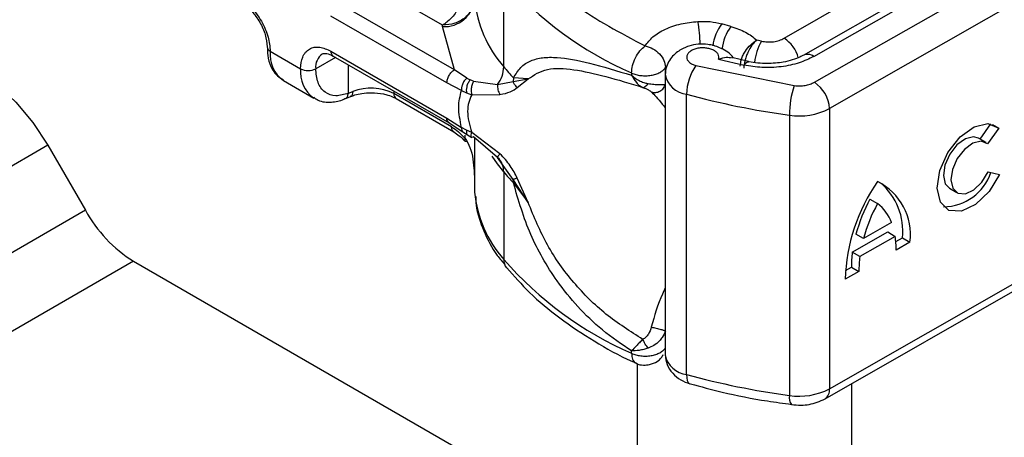
# Model space of a CAD drawing. Units: millimetres. Extents: x -106 to 420, y 0 to 297.
# Drawn here: x 117 to 124, y 78 to 81 of the extents above; entities that cross this region are included whole.
import ezdxf

# ---------------------------------------------------------------- set-up
doc = ezdxf.new("R2010")
doc.units = ezdxf.units.MM

msp = doc.modelspace()

# ---------------------------------------------------------------- linework, layer by layer
at = {"color": 7, "linetype": 'Continuous', "lineweight": 25}
for p, q in [((122.620406, 80.437239), (124.470815, 81.494591)), ((122.419512, 80.73009), (123.382812, 81.286191)), ((124.571313, 81.31933), (122.720904, 80.261978)), ((123.514485, 81.170073), (122.546256, 80.616811)), ((122.617132, 80.609425), (123.585361, 81.162686)), ((120.144891, 80.816983), (119.67063, 81.090768)), ((120.552773, 80.540655), (120.552773, 81.123898)), ((120.224492, 80.520128), (119.453319, 80.965317)), ((120.173985, 80.432647), (119.402811, 80.877836)), ((120.145276, 80.808219), (120.144891, 80.816983)), ((120.224492, 80.520128), (120.145276, 80.808219)), ((122.065432, 80.80901), (122.003834, 80.826561)), ((122.26798, 80.711264), (122.236529, 80.718128)), ((118.99875, 80.6445), (119.200781, 80.527871)), ((119.402811, 80.644538), (120.173985, 80.199349)), ((119.417608, 80.611835), (120.188781, 80.166646)), ((119.432425, 80.603281), (119.301796, 80.527871)), ((119.519107, 80.364551), (119.519107, 80.553241)), ((121.629026, 80.536369), (121.636115, 80.547038)), ((121.831754, 80.54898), (122.487045, 80.415593)), ((121.982332, 80.590817), (122.152114, 80.55131)), ((122.182516, 80.575191), (122.070626, 80.601442)), ((120.306779, 80.465337), (120.224492, 80.520128)), ((121.403678, 80.499211), (121.403678, 80.483799)), ((121.627957, 80.488137), (121.627957, 78.621758)), ((121.629026, 80.495109), (121.629026, 80.536369)), ((119.087528, 80.448281), (119.289558, 80.331651)), ((120.271517, 80.382348), (120.173985, 80.432647)), ((120.306779, 80.465337), (120.329001, 80.453907)), ((120.352455, 80.445782), (120.329001, 80.453907)), ((120.352455, 80.445782), (120.512275, 80.422338)), ((120.512275, 80.422338), (120.615543, 80.441822)), ((120.617405, 80.4669), (120.615543, 80.441822)), ((120.615543, 80.441822), (120.715446, 80.460057)), ((120.715446, 80.460057), (120.617405, 80.4669)), ((120.643413, 80.40331), (120.715446, 80.460057)), ((119.519107, 80.364551), (119.547849, 80.375612)), ((119.822153, 80.378296), (119.822153, 80.3617)), ((120.206329, 80.13992), (119.822153, 80.3617)), ((120.271517, 80.382348), (120.305141, 80.366154)), ((120.305141, 80.366154), (120.340713, 80.354554)), ((120.340713, 80.354554), (120.52803, 80.355613)), ((121.770149, 78.491545), (121.770149, 80.357924)), ((119.495941, 80.327733), (119.533642, 80.343176)), ((119.836949, 80.328997), (120.221125, 80.107216)), ((122.454181, 80.218686), (122.454181, 78.352307)), ((122.720904, 80.261978), (122.720904, 78.395599)), ((120.173985, 80.199349), (120.271517, 80.137039)), ((120.18878, 80.166642), (120.281252, 80.10755)), ((123.724373, 80.057989), (123.795398, 80.159709)), ((123.806761, 80.156668), (123.847426, 80.132951)), ((120.305141, 80.119386), (120.271517, 80.137039)), ((120.281251, 80.10755), (120.310973, 80.088298)), ((120.296414, 80.063516), (120.296414, 80.086329)), ((120.340713, 80.103455), (120.305141, 80.119386)), ((120.310973, 80.088298), (120.340834, 80.07069)), ((120.52803, 79.961178), (120.340713, 80.103455)), ((123.847426, 80.132951), (123.773862, 80.027596)), ((120.512275, 79.936747), (120.352455, 80.073068)), ((120.35917, 80.06734), (120.35917, 79.76809)), ((120.359363, 80.067176), (120.359363, 79.705383)), ((123.763238, 80.035322), (123.712989, 80.064628)), ((117.518184, 80.017761), (114.992803, 78.559889)), ((117.518184, 80.017761), (117.768184, 79.584748)), ((120.5495, 79.884187), (120.512275, 79.936747)), ((120.615543, 79.790936), (120.5495, 79.884187)), ((120.552773, 79.840762), (120.552773, 79.257519)), ((123.777523, 79.841035), (123.853083, 79.82409)), ((120.359164, 79.769035), (120.359164, 79.71071)), ((120.715446, 79.636654), (120.615543, 79.790936)), ((120.617405, 79.767008), (120.715446, 79.636654)), ((120.715446, 79.636654), (120.643413, 79.798976)), ((120.359164, 79.71071), (120.359363, 79.705383)), ((123.518925, 79.731881), (123.569174, 79.702575)), ((122.990644, 79.659367), (123.040893, 79.630061)), ((117.768184, 79.584748), (115.242803, 78.126876)), ((123.134562, 79.503375), (122.947224, 79.396327)), ((122.720904, 78.395599), (124.571313, 79.452951)), ((122.872901, 79.306287), (123.108388, 79.440848)), ((123.108388, 79.440848), (123.158637, 79.411542)), ((122.691282, 78.330175), (124.541691, 79.387528)), ((122.947224, 79.396327), (122.896975, 79.425633)), ((123.158637, 79.411542), (122.92315, 79.276981)), ((123.162789, 79.376451), (123.206583, 79.401475)), ((123.256832, 79.372169), (123.164925, 79.319652)), ((123.206583, 79.401475), (123.256832, 79.372169)), ((122.92315, 79.276981), (122.872901, 79.306287)), ((118.089613, 79.245446), (115.564232, 77.787574)), ((118.089613, 79.245446), (120.462208, 77.875776)), ((122.916862, 79.177905), (122.824954, 79.125387)), ((122.826753, 79.184435), (122.866613, 79.207211)), ((122.866613, 79.207211), (122.916862, 79.177905)), ((121.403678, 78.632832), (121.403678, 78.648245)), ((121.441191, 78.565083), (121.441191, 68.790146)), ((121.791252, 78.429138), (121.794781, 78.427991)), ((122.869763, 68.790146), (122.869763, 78.432162))]:
    msp.add_line(p, q, dxfattribs=at)
at = {"color": 7, "linetype": 'Continuous', "lineweight": 25, "flags": 128}
for points in [[(116.589613, 80.553813), (116.689112, 80.590668), (116.802629, 80.595203), (116.925803, 80.567243), (117.053899, 80.507864), (117.181995, 80.419346), (117.305168, 80.305093), (117.418686, 80.169494), (117.518184, 80.017761)], [(122.152114, 80.55131), (122.161773, 80.56416), (122.17106, 80.572034), (122.17962, 80.574629), (122.181996, 80.574358)], [(123.853083, 79.82409), (123.783486, 79.71027), (123.693728, 79.623727), (123.599238, 79.579338), (123.516261, 79.584734), (123.459059, 79.638986), (123.437467, 79.73277), (123.455195, 79.849963), (123.509196, 79.97042), (123.590188, 80.073433), (123.684247, 80.141296), (123.775205, 80.162341), (123.847426, 80.132951)], [(123.712989, 80.064628), (123.680224, 80.073834), (123.625854, 80.060765), (123.569792, 80.019929), (123.521619, 79.958302), (123.489565, 79.886415), (123.479107, 79.816551), (123.492032, 79.760648), (123.518925, 79.731881)], [(123.773862, 80.027596), (123.730473, 80.044528), (123.676103, 80.031459), (123.620041, 79.990622), (123.571867, 79.928996), (123.539813, 79.857109), (123.529356, 79.787245), (123.542281, 79.731342), (123.576381, 79.698951), (123.62583, 79.695607), (123.682177, 79.721882), (123.735795, 79.773285), (123.777523, 79.841035)], [(120.552773, 79.840762), (120.51171, 79.893786), (120.476489, 79.94606)], [(121.770149, 78.491545), (121.771333, 78.470217), (121.774838, 78.452569), (121.780531, 78.439278), (121.788192, 78.430855), (121.791252, 78.429138)]]:
    msp.add_lwpolyline(points, dxfattribs=at)
at = {"color": 7, "linetype": 'Continuous', "lineweight": 25}
for centre, radius, start, end in [((122.391729, 82.736932), 2.446148, 221.2555145, 246.1764672), ((120.157283, 81.011214), 0.203351, 266.6150006, 353.5919846), ((121.154324, 81.066129), 0.798741, 185.5759454, 221.1382246), ((120.640519, 80.647762), 1.220662, 1.9760036, 9.1831582), ((122.257261, 80.638367), 0.315661, 143.4024963, 172.4999161), ((122.319641, 80.62031), 0.316591, 143.4133888, 173.0636012), ((122.597321, 80.524878), 0.378424, 150.4929842, 173.1527597), ((122.296557, 80.54137), 0.225241, 15.4400233, 56.9149584), ((119.012898, 80.676735), 0.035203, 185.0088548, 246.3040909), ((119.206263, 80.620195), 0.208932, 173.3194977, 235.3683219), ((119.40353, 80.540896), 0.102564, 123.6561062, 187.2958858), ((119.436789, 80.640212), 0.034252, 172.7441703, 235.9436493), ((122.575854, 80.556085), 0.067446, 52.2646659, 117.2909694), ((122.10831, 80.354346), 0.33818, 144.863047, 179.393872), ((119.415487, 80.506467), 0.215771, 174.3071896, 233.3546319), ((119.251288, 80.62535), 0.109787, 242.6096722, 297.3903278), ((120.341186, 80.546989), 0.211682, 323.9239814, 358.2852884), ((121.90025, 81.656273), 1.74937, 219.6224203, 222.8347443), ((121.786096, 80.517738), 0.160608, 190.0857327, 264.3014502), ((123.064695, 80.217987), 0.610515, 161.1149112, 179.9343547), ((122.5006, 80.252096), 0.220525, 2.5683426, 57.0930411), ((119.669512, 80.063262), 0.335208, 62.9117567, 111.2813657), ((119.857153, 80.357836), 0.035213, 173.7011526, 234.986667), ((123.154852, 85.410724), 5.239102, 254.6745432, 262.3143094), ((122.52092, 80.650801), 0.437238, 261.2201641, 297.2181592), ((120.426928, 79.844202), 0.125892, 358.4345433, 47.3172859), ((121.900249, 80.95638), 1.749369, 219.6224196, 222.834746), ((123.478481, 79.942645), 0.333738, 270.4116952, 341.5629486), ((120.466228, 79.76728), 0.151178, 359.8967174, 9.0024166), ((124.038003, 79.08387), 1.213759, 145.2357869, 178.0397876), ((122.867143, 79.423404), 0.393043, 352.5100201, 63.764342), ((122.788191, 79.447001), 0.420862, 353.7900117, 49.7167099), ((121.154324, 79.782993), 0.798741, 185.5759454, 221.1382246), ((123.975883, 79.128895), 1.118971, 151.7011036, 164.6218727), ((124.026132, 79.099589), 1.118971, 151.7011036, 164.6218727), ((122.872173, 79.40734), 0.279412, 20.1026066, 52.8544828), ((118.580439, 80.032316), 0.927402, 208.8556089, 238.0453284), ((122.58476, 79.326112), 0.580201, 359.3620463, 8.4670994), ((123.592867, 79.210856), 0.726263, 172.4495437, 180.2875758), ((120.63823, 79.255572), 0.085479, 178.6945955, 219.2273032), ((122.391729, 80.870553), 2.446148, 221.2555145, 246.1764672), ((123.643116, 79.18155), 0.726263, 172.4495437, 180.2875758), ((121.786511, 78.652154), 0.161441, 190.8525777, 264.1832076), ((123.154852, 83.544345), 5.239102, 254.6745432, 262.3143094), ((122.52092, 78.784422), 0.437238, 261.2201641, 297.2181592), ((122.653182, 78.386845), 0.068285, 303.8940301, 7.3650019), ((122.527403, 78.336708), 0.074865, 167.9731177, 217.64589)]:
    msp.add_arc(centre, radius, start, end, dxfattribs=at)
for points in [[(120.681683, 81.276088), (120.78843, 81.163713), (121.001925, 80.938961), (121.329915, 80.766185), (121.49391, 80.679797)], [(120.296414, 81.079429), (120.294136, 81.055186), (120.289581, 81.0067), (120.254541, 80.928636), (120.204456, 80.85926), (120.164746, 80.831076), (120.144891, 80.816983)], [(120.35917, 80.992901), (120.355949, 80.969959), (120.349508, 80.924075), (120.299956, 80.86602), (120.229127, 80.825245), (120.172969, 80.819737), (120.144891, 80.816983)], [(121.845535, 80.842568), (121.872913, 80.843179), (121.92767, 80.844401), (121.978446, 80.832508), (122.003834, 80.826561)], [(122.065432, 80.80901), (122.099601, 80.797409), (122.16794, 80.774209), (122.213666, 80.736822), (122.236529, 80.718128)], [(121.403678, 80.499211), (121.405035, 80.515458), (121.407747, 80.547951), (121.428613, 80.601293), (121.458439, 80.649402), (121.482087, 80.669665), (121.49391, 80.679797)], [(121.49391, 80.679797), (121.511616, 80.674534), (121.547026, 80.664009), (121.591688, 80.628183), (121.622933, 80.583432), (121.626995, 80.552057), (121.629026, 80.536369)], [(122.26798, 80.711264), (122.281161, 80.709086), (122.307523, 80.704732), (122.348919, 80.706803), (122.388125, 80.714746), (122.40905, 80.724975), (122.419512, 80.73009)], [(120.173985, 80.432647), (120.174744, 80.440728), (120.176262, 80.456889), (120.187942, 80.482911), (120.204637, 80.506036), (120.217874, 80.515431), (120.224492, 80.520128)], [(121.403678, 80.499211), (121.41306, 80.495394), (121.431824, 80.487758), (121.464933, 80.481629), (121.49934, 80.479927), (121.533523, 80.483086), (121.56544, 80.490826), (121.593099, 80.502762), (121.615606, 80.518062), (121.624553, 80.530267), (121.629026, 80.536369)], [(120.271517, 80.137039), (120.262493, 80.183134), (120.244443, 80.275323), (120.262493, 80.346673), (120.271517, 80.382348)], [(120.188778, 80.166648), (120.184537, 80.170223), (120.176053, 80.177374), (120.174674, 80.192024), (120.173985, 80.199349)], [(121.403678, 78.632832), (121.41306, 78.629015), (121.431824, 78.621379), (121.464933, 78.61525), (121.49934, 78.613548), (121.533523, 78.616707), (121.56544, 78.624447), (121.593099, 78.636383), (121.615606, 78.651683), (121.624553, 78.663888), (121.629026, 78.66999)]]:
    msp.add_open_spline(points, degree=3, dxfattribs=at)
for points, knots in [([(118.79672, 80.994427), (118.822126, 80.976627), (118.861346, 80.949149), (118.908429, 80.892925), (118.940571, 80.84423), (118.966687, 80.792026), (118.991846, 80.723135), (118.996037, 80.675405), (118.99875, 80.6445)], [0, 0, 0, 0, 0.239442946, 0.369635855, 0.499999923, 0.630192909, 0.760557054, 1, 1, 1, 1]), ([(118.811515, 80.961725), (118.833308, 80.946257), (118.876895, 80.915321), (118.931869, 80.839173), (118.970329, 80.753487), (118.975329, 80.700267), (118.977829, 80.673658)], [0, 0, 0, 0, 0.249999091, 0.499998789, 0.749999091, 1, 1, 1, 1]), ([(121.49391, 80.679797), (121.509468, 80.700426), (121.541224, 80.742533), (121.62563, 80.792926), (121.729178, 80.829539), (121.807274, 80.838284), (121.845535, 80.842568)], [0, 0, 0, 0, 0.24495944, 0.5, 0.75504056, 1, 1, 1, 1]), ([(122.08247, 80.598663), (122.079661, 80.602767), (122.067256, 80.620893), (122.035053, 80.644728), (121.98136, 80.674359), (121.916841, 80.691336), (121.847216, 80.692495), (121.780492, 80.679123), (121.725239, 80.652938), (121.683003, 80.618679), (121.65408, 80.583048), (121.632439, 80.538815), (121.629489, 80.505447), (121.627957, 80.488126)], [0, 0, 0, 0, 0.02657228, 0.11735357, 0.19801542, 0.33145086, 0.4363531, 0.53880978, 0.66332864, 0.7362577, 0.81679342, 0.90490283, 1, 1, 1, 1]), ([(122.127343, 80.544637), (122.128825, 80.559859), (122.131139, 80.58364), (122.145553, 80.618222), (122.165011, 80.652235), (122.196187, 80.690594), (122.223116, 80.708973), (122.236529, 80.718128)], [0, 0, 0, 0, 0.233496887, 0.364782489, 0.505811075, 0.753847428, 1, 1, 1, 1]), ([(122.236529, 80.718128), (122.225918, 80.707588), (122.204597, 80.686409), (122.180434, 80.644771), (122.165542, 80.608786), (122.154245, 80.572293), (122.152282, 80.547846), (122.151008, 80.531977)], [0, 0, 0, 0, 0.246046848, 0.494394484, 0.630494361, 0.760142425, 1, 1, 1, 1]), ([(118.979239, 80.674271), (118.979479, 80.654644), (118.980057, 80.607453), (119.0015, 80.541044), (119.03611, 80.482195), (119.072096, 80.462098), (119.086009, 80.454329)], [0, 0, 0, 0, 0.2081479, 0.50045957, 0.80686761, 1, 1, 1, 1]), ([(119.200781, 80.527871), (119.203494, 80.555642), (119.207683, 80.598514), (119.232835, 80.638364), (119.258935, 80.660412), (119.291086, 80.67201), (119.338167, 80.673883), (119.377405, 80.656071), (119.402811, 80.644538)], [0, 0, 0, 0, 0.23944295, 0.36963586, 0.49999992, 0.63019291, 0.76055705, 1, 1, 1, 1]), ([(119.346185, 80.62598), (119.354582, 80.628733), (119.371739, 80.634356), (119.402104, 80.619448), (119.417606, 80.611836)], [0, 0, 0, 0, 0.48945025, 1, 1, 1, 1]), ([(121.982332, 80.590817), (121.983832, 80.596474), (121.986833, 80.607795), (121.980513, 80.625109), (121.966765, 80.641158), (121.945258, 80.653895), (121.919564, 80.662681), (121.890838, 80.66695), (121.860434, 80.666775), (121.830911, 80.661249), (121.804987, 80.651375), (121.785789, 80.63778), (121.773629, 80.622147), (121.769486, 80.605088), (121.773303, 80.587423), (121.786446, 80.571213), (121.805939, 80.557539), (121.823145, 80.551834), (121.831754, 80.54898)], [0, 0, 0, 0, 0.061502917, 0.123082842, 0.187966915, 0.253009466, 0.312641128, 0.372430934, 0.436136186, 0.49999684, 0.563702088, 0.627562769, 0.687194282, 0.746983965, 0.811868238, 0.87691096, 0.938417057, 1, 1, 1, 1]), ([(122.617132, 80.609425), (122.585652, 80.594118), (122.521382, 80.562869), (122.400452, 80.538156), (122.272645, 80.531784), (122.191742, 80.54489), (122.152114, 80.55131)], [0, 0, 0, 0, 0.244907, 0.5, 0.755093, 1, 1, 1, 1]), ([(122.544175, 80.617206), (122.537885, 80.613206), (122.519715, 80.60165), (122.474184, 80.585137), (122.402172, 80.566513), (122.342566, 80.563527), (122.305589, 80.561675)], [0, 0, 0, 0, 0.125218009, 0.361759705, 0.604072098, 1, 1, 1, 1]), ([(120.617405, 80.4669), (120.632573, 80.49155), (120.663666, 80.542082), (120.729866, 80.583291), (120.810876, 80.604282), (120.934871, 80.60472), (121.123592, 80.569535), (121.307324, 80.513293), (121.403678, 80.483799)], [0, 0, 0, 0, 0.12009813, 0.24619403, 0.367409, 0.49581946, 0.73559313, 1, 1, 1, 1]), ([(122.069977, 80.598196), (122.05859, 80.600323), (122.033483, 80.605014), (122.000407, 80.595834), (121.982332, 80.590817)], [0, 0, 0, 0, 0.45351409, 1, 1, 1, 1]), ([(122.305589, 80.561675), (122.263861, 80.563202), (122.220702, 80.564781), (122.183318, 80.574175), (122.18208, 80.574486)], [0, 0, 0, 0, 0.966875726, 1, 1, 1, 1]), ([(119.519107, 80.364551), (119.490662, 80.356189), (119.431848, 80.338899), (119.35978, 80.366109), (119.310823, 80.429855), (119.304739, 80.495919), (119.301796, 80.527871)], [0, 0, 0, 0, 0.24182894, 0.5, 0.75817106, 1, 1, 1, 1]), ([(120.715446, 80.460057), (120.755082, 80.485902), (120.835296, 80.538208), (121.01542, 80.526537), (121.2282, 80.480368), (121.395026, 80.429236), (121.478924, 80.403521)], [0, 0, 0, 0, 0.24286213, 0.49150178, 0.7442713, 1, 1, 1, 1]), ([(121.403678, 80.483799), (121.41971, 80.471291), (121.444568, 80.451897), (121.483733, 80.435819), (121.504006, 80.431483), (121.513549, 80.429442)], [0, 0, 0, 0, 0.49013735, 0.7599921, 1, 1, 1, 1]), ([(121.403678, 80.483799), (121.41357, 80.466599), (121.428535, 80.440578), (121.45597, 80.415642), (121.471208, 80.407596), (121.478924, 80.403521)], [0, 0, 0, 0, 0.49048454, 0.74202945, 1, 1, 1, 1]), ([(120.306779, 80.465337), (120.30082, 80.459337), (120.28891, 80.447345), (120.277343, 80.423948), (120.271347, 80.401491), (120.271461, 80.38873), (120.271517, 80.382348)], [0, 0, 0, 0, 0.27984962, 0.5593252, 0.77962831, 1, 1, 1, 1]), ([(120.329001, 80.453907), (120.32411, 80.447148), (120.314336, 80.433639), (120.30608, 80.408647), (120.302917, 80.385316), (120.304399, 80.372542), (120.305141, 80.366154)], [0, 0, 0, 0, 0.2798496, 0.55931026, 0.77961951, 1, 1, 1, 1]), ([(120.352455, 80.445782), (120.348649, 80.43837), (120.341042, 80.423559), (120.336292, 80.397308), (120.336198, 80.37343), (120.339208, 80.360847), (120.340713, 80.354554)], [0, 0, 0, 0, 0.27984931, 0.55928834, 0.77960674, 1, 1, 1, 1]), ([(120.512275, 80.422338), (120.511838, 80.416584), (120.510963, 80.405071), (120.513826, 80.387258), (120.519213, 80.370131), (120.525092, 80.360451), (120.52803, 80.355613)], [0, 0, 0, 0, 0.24987555, 0.5, 0.75012445, 1, 1, 1, 1]), ([(120.643413, 80.40331), (120.636614, 80.40954), (120.624459, 80.420676), (120.61827, 80.435355), (120.615543, 80.441822)], [0, 0, 0, 0, 0.55945062, 1, 1, 1, 1]), ([(121.478924, 80.403521), (121.481388, 80.403523), (121.48632, 80.403528), (121.495162, 80.408768), (121.504433, 80.417087), (121.510511, 80.425325), (121.513549, 80.429442)], [0, 0, 0, 0, 0.24988079, 0.5, 0.75011921, 1, 1, 1, 1]), ([(121.513549, 80.429442), (121.526631, 80.427514), (121.554533, 80.423402), (121.586044, 80.42176), (121.612968, 80.42178), (121.622977, 80.423967), (121.629026, 80.425288)], [0, 0, 0, 0, 0.24313333, 0.51854686, 0.70904036, 1, 1, 1, 1]), ([(121.534995, 80.373059), (121.539715, 80.371726), (121.549159, 80.369059), (121.564192, 80.369047), (121.579024, 80.371893), (121.593076, 80.37791), (121.605677, 80.386707), (121.616221, 80.397874), (121.624464, 80.41087), (121.627505, 80.420482), (121.629026, 80.425288)], [0, 0, 0, 0, 0.124972134, 0.250008441, 0.374986431, 0.499913576, 0.625010733, 0.75005565, 0.875019921, 1, 1, 1, 1]), ([(122.487045, 80.415593), (122.49898, 80.414463), (122.522862, 80.412203), (122.558909, 80.415746), (122.592893, 80.423559), (122.611232, 80.432677), (122.620406, 80.437239)], [0, 0, 0, 0, 0.24986539, 0.49999129, 0.74986564, 1, 1, 1, 1]), ([(119.495666, 80.32857), (119.496908, 80.328788), (119.504215, 80.330072), (119.513892, 80.342098), (119.517369, 80.357067), (119.519107, 80.364551)], [0, 0, 0, 0, 0.09281532, 0.54640766, 1, 1, 1, 1]), ([(119.547849, 80.375612), (119.54717, 80.368668), (119.545813, 80.35478), (119.539687, 80.344476), (119.534475, 80.34406), (119.533763, 80.344003)], [0, 0, 0, 0, 0.46339059, 0.92678119, 1, 1, 1, 1]), ([(119.534108, 80.342855), (119.543289, 80.346413), (119.565554, 80.355044), (119.611919, 80.365129), (119.649606, 80.366804), (119.67063, 80.367738)], [0, 0, 0, 0, 0.2367639, 0.57421565, 1, 1, 1, 1]), ([(119.67063, 80.367738), (119.69881, 80.366188), (119.73791, 80.364038), (119.78743, 80.351041), (119.81686, 80.34052), (119.831397, 80.331498), (119.835961, 80.328666)], [0, 0, 0, 0, 0.44108518, 0.61199806, 0.8781969, 1, 1, 1, 1]), ([(120.340713, 80.354554), (120.332737, 80.338198), (120.317214, 80.306364), (120.31047, 80.245052), (120.317214, 80.176584), (120.332737, 80.128276), (120.340713, 80.103455)], [0, 0, 0, 0, 0.25690126, 0.5, 0.74309874, 1, 1, 1, 1]), ([(120.52803, 80.355613), (120.552322, 80.360738), (120.598193, 80.370417), (120.628946, 80.392786), (120.643413, 80.40331)], [0, 0, 0, 0, 0.52956707, 1, 1, 1, 1]), ([(121.478924, 80.403521), (121.485735, 80.400661), (121.499927, 80.394702), (121.521644, 80.38387), (121.529711, 80.377337), (121.534995, 80.373059)], [0, 0, 0, 0, 0.241535426, 0.503261857, 1, 1, 1, 1]), ([(121.534995, 80.373059), (121.556012, 80.352236), (121.581397, 80.327085), (121.621121, 80.275839), (121.627957, 80.267021)], [0, 0, 0, 0, 0.82791936, 1, 1, 1, 1]), ([(119.288003, 80.337723), (119.297628, 80.330622), (119.331058, 80.30596), (119.403455, 80.303089), (119.464196, 80.311478), (119.493604, 80.327349), (119.49593, 80.328605)], [0, 0, 0, 0, 0.16839399, 0.58486907, 0.9671546, 1, 1, 1, 1]), ([(120.206329, 80.13992), (120.221951, 80.129829), (120.253196, 80.109648), (120.282008, 80.078893), (120.296414, 80.063516)], [0, 0, 0, 0, 0.499994819, 1, 1, 1, 1]), ([(120.221124, 80.107218), (120.221124, 80.107218), (120.215661, 80.108279), (120.208921, 80.119022), (120.207193, 80.132954), (120.206329, 80.13992)], [0, 0, 0, 0, 0.0000516, 0.5000258, 1, 1, 1, 1]), ([(120.221125, 80.107215), (120.2333, 80.099329), (120.257855, 80.083424), (120.28124, 80.058428), (120.29303, 80.045826)], [0, 0, 0, 0, 0.49585892, 1, 1, 1, 1]), ([(120.271517, 80.137039), (120.271502, 80.130304), (120.271472, 80.117293), (120.278212, 80.110892), (120.281464, 80.107804)], [0, 0, 0, 0, 0.51762499, 1, 1, 1, 1]), ([(120.305141, 80.119386), (120.304399, 80.112849), (120.302918, 80.099783), (120.306427, 80.090124), (120.310646, 80.088927), (120.311233, 80.088761)], [0, 0, 0, 0, 0.46293835, 0.92523331, 1, 1, 1, 1]), ([(120.352455, 80.073068), (120.348649, 80.071452), (120.341042, 80.068223), (120.336292, 80.075004), (120.336198, 80.087224), (120.339208, 80.098044), (120.340713, 80.103455)], [0, 0, 0, 0, 0.27984942, 0.55928829, 0.77960667, 1, 1, 1, 1]), ([(120.296414, 80.063516), (120.295205, 80.061143), (120.292792, 80.056406), (120.291392, 80.049871), (120.29359, 80.047783), (120.294922, 80.046518)], [0, 0, 0, 0, 0.28367924, 0.56634055, 1, 1, 1, 1]), ([(120.294922, 80.046518), (120.295155, 80.045985), (120.296338, 80.043285), (120.301649, 80.044427), (120.305909, 80.045344)], [0, 0, 0, 0, 0.19764358, 1, 1, 1, 1]), ([(120.296414, 80.063516), (120.307751, 80.044157), (120.332721, 80.001521), (120.354714, 79.89928), (120.357391, 79.820478), (120.35917, 79.76809)], [0, 0, 0, 0, 0.21799453, 0.48011476, 1, 1, 1, 1]), ([(120.52803, 79.961178), (120.525092, 79.957768), (120.519213, 79.950944), (120.513826, 79.943447), (120.510963, 79.938152), (120.511838, 79.937215), (120.512275, 79.936747)], [0, 0, 0, 0, 0.24987555, 0.5, 0.75012445, 1, 1, 1, 1]), ([(120.643413, 79.798976), (120.628946, 79.827048), (120.598193, 79.88672), (120.552322, 79.935399), (120.52803, 79.961178)], [0, 0, 0, 0, 0.47043293, 1, 1, 1, 1]), ([(120.643413, 79.798976), (120.636614, 79.796707), (120.624459, 79.792652), (120.61827, 79.791461), (120.615543, 79.790936)], [0, 0, 0, 0, 0.55945062, 1, 1, 1, 1]), ([(121.403678, 78.648245), (121.337605, 78.693129), (121.209835, 78.779923), (121.045586, 78.938059), (120.913788, 79.100293), (120.811227, 79.262833), (120.702556, 79.476452), (120.651545, 79.650514), (120.617405, 79.767008)], [0, 0, 0, 0, 0.17953869, 0.34718552, 0.50484807, 0.63331249, 0.7545875, 1, 1, 1, 1]), ([(120.366281, 79.67585), (120.366884, 79.657203), (120.369389, 79.579701), (120.417596, 79.446879), (120.482783, 79.312803), (120.543599, 79.241958), (120.561477, 79.221132)], [0, 0, 0, 0, 0.115372542, 0.479512711, 0.846996582, 1, 1, 1, 1]), ([(121.478924, 78.725103), (121.395055, 78.778454), (121.22829, 78.884537), (121.015499, 79.096602), (120.835401, 79.345013), (120.755118, 79.540204), (120.715446, 79.636654)], [0, 0, 0, 0, 0.2557307, 0.50849827, 0.75713182, 1, 1, 1, 1]), ([(120.573227, 79.202523), (120.621955, 79.146847), (120.724902, 79.029224), (120.921179, 78.866009), (121.151956, 78.713624), (121.325038, 78.614533), (121.425829, 78.571684), (121.434046, 78.56819)], [0, 0, 0, 0, 0.22633948, 0.47817824, 0.72890354, 0.97789681, 1, 1, 1, 1]), ([(121.627957, 79.067924), (121.621395, 79.054463), (121.582114, 78.973882), (121.556407, 78.882912), (121.534995, 78.807137)], [0, 0, 0, 0, 0.16704538, 1, 1, 1, 1]), ([(121.534995, 78.807137), (121.529711, 78.790911), (121.521644, 78.766137), (121.499929, 78.738911), (121.485736, 78.729581), (121.478924, 78.725103)], [0, 0, 0, 0, 0.496732049, 0.758439597, 1, 1, 1, 1]), ([(121.629026, 78.781071), (121.622978, 78.766673), (121.612969, 78.742848), (121.586046, 78.710086), (121.554534, 78.683759), (121.526632, 78.672419), (121.513549, 78.667102)], [0, 0, 0, 0, 0.29093758, 0.48144766, 0.75685043, 1, 1, 1, 1]), ([(121.534995, 78.807137), (121.5459, 78.804979), (121.567717, 78.80066), (121.598168, 78.79265), (121.619688, 78.78575), (121.625913, 78.782631), (121.629026, 78.781071)], [0, 0, 0, 0, 0.27949274, 0.55917075, 0.7795577, 1, 1, 1, 1]), ([(121.478924, 78.725103), (121.471208, 78.71781), (121.45597, 78.703407), (121.428535, 78.675997), (121.41357, 78.659289), (121.403678, 78.648245)], [0, 0, 0, 0, 0.25797055, 0.50951546, 1, 1, 1, 1]), ([(121.513549, 78.667102), (121.510511, 78.671258), (121.504433, 78.679573), (121.495162, 78.694404), (121.48632, 78.709914), (121.481388, 78.720041), (121.478924, 78.725103)], [0, 0, 0, 0, 0.24988079, 0.5, 0.75011921, 1, 1, 1, 1]), ([(121.513549, 78.667102), (121.504006, 78.664218), (121.483734, 78.658091), (121.444568, 78.649877), (121.41971, 78.648885), (121.403678, 78.648245)], [0, 0, 0, 0, 0.23999023, 0.50986262, 1, 1, 1, 1]), ([(121.403678, 78.632832), (121.405186, 78.618911), (121.4082, 78.591069), (121.421315, 78.570048), (121.432335, 78.568693), (121.433471, 78.568554)], [0, 0, 0, 0, 0.47282849, 0.94565698, 1, 1, 1, 1]), ([(121.524132, 78.557145), (121.541618, 78.563162), (121.570129, 78.572973), (121.60067, 78.598689), (121.610385, 78.616779), (121.61459, 78.624608)], [0, 0, 0, 0, 0.47357836, 0.77217899, 1, 1, 1, 1]), ([(121.627957, 78.621747), (121.630483, 78.599972), (121.635479, 78.556894), (121.673783, 78.499585), (121.727193, 78.453966), (121.770412, 78.437213), (121.791303, 78.429116)], [0, 0, 0, 0, 0.26387221, 0.52199395, 0.76895135, 1, 1, 1, 1]), ([(121.433047, 78.567959), (121.433623, 78.567543), (121.447737, 78.557338), (121.480776, 78.552297), (121.510684, 78.555641), (121.524132, 78.557145)], [0, 0, 0, 0, 0.02286545, 0.56065413, 1, 1, 1, 1]), ([(121.795334, 78.430198), (121.865372, 78.410994), (122.031325, 78.365489), (122.257902, 78.320887), (122.41466, 78.299747), (122.468321, 78.292511)], [0, 0, 0, 0, 0.32443252, 0.76873887, 1, 1, 1, 1]), ([(122.467729, 78.29102), (122.48887, 78.289235), (122.546469, 78.284372), (122.625424, 78.29781), (122.674006, 78.321685), (122.691282, 78.330175)], [0, 0, 0, 0, 0.27200376, 0.74111749, 1, 1, 1, 1])]:
    msp.add_open_spline(points, degree=3, knots=knots, dxfattribs=at)

doc.saveas('drawing.dxf')
